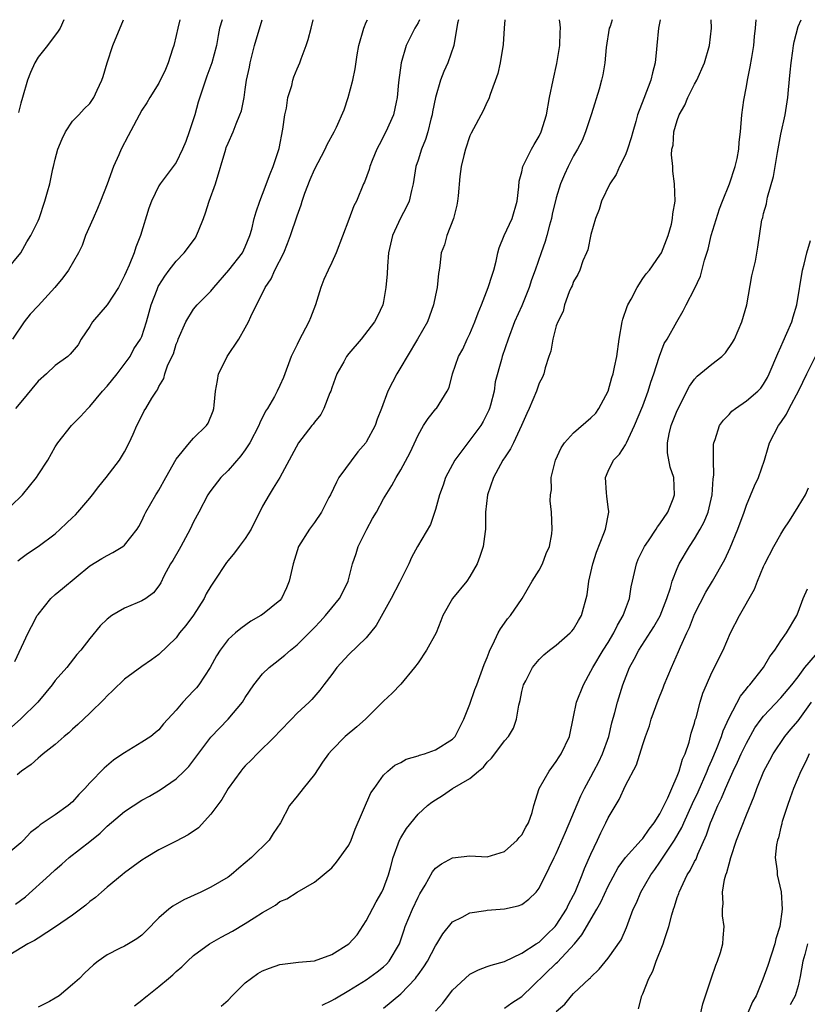
# Model space of a CAD drawing. Units: inches. Extents: x 2541000 to 2544000, y 1545000 to 1548000.
# Drawn here: x 2542299 to 2542390, y 1547886 to 1548000 of the extents above; entities that cross this region are included whole.
import ezdxf

# ---------------------------------------------------------------- set-up
doc = ezdxf.new("R2010")
doc.units = ezdxf.units.IN
doc.header["$MEASUREMENT"] = 0
doc.layers.add('LD25411545_2ft', color=75, linetype='Continuous')

msp = doc.modelspace()

# ---------------------------------------------------------------- linework, layer by layer
at = {"layer": 'LD25411545_2ft'}
for points, elevation in [([(2542297.07, 1547942.93), (2542299, 1547944.8), (2542299.2, 1547945), (2542300.81, 1547947), (2542301, 1547947.32), (2542302.12, 1547949), (2542303, 1547950.54), (2542303.28, 1547951), (2542304.88, 1547953), (2542305.93, 1547954.07), (2542306.75, 1547955), (2542307, 1547955.23), (2542308.46, 1547957), (2542309, 1547957.55), (2542310.17, 1547959), (2542311.66, 1547961), (2542312.11, 1547961.89), (2542312.87, 1547963), (2542313, 1547963.32), (2542313.56, 1547965), (2542313.85, 1547966.15), (2542314.1, 1547967), (2542314.78, 1547968.78), (2542314.91, 1547969.09), (2542315, 1547969.24), (2542315.7, 1547970.3), (2542316.2, 1547971), (2542317, 1547972.04), (2542317.92, 1547973), (2542319.24, 1547974.76), (2542319.36, 1547975), (2542319.57, 1547975.57), (2542320.16, 1547977), (2542320.38, 1547977.62), (2542320.83, 1547979), (2542321.56, 1547981), (2542322.74, 1547985), (2542322.8, 1547985.19), (2542323, 1547985.7), (2542323.58, 1547987), (2542323.93, 1547987.93), (2542324.38, 1547989), (2542324.54, 1547989.46), (2542324.85, 1547991), (2542325, 1547991.93), (2542325.15, 1547993), (2542325.48, 1547994.52), (2542325.55, 1547995), (2542326.06, 1547997), (2542326.95, 1548000)], 7662), ([(2542355.05, 1548000), (2542354.97, 1547999), (2542354.86, 1547997.14), (2542354.5, 1547995), (2542354.23, 1547993.77), (2542353.33, 1547991.33), (2542353.18, 1547990.82), (2542353, 1547990.49), (2542352.55, 1547989.45), (2542351.13, 1547986.87), (2542351, 1547986.56), (2542350.47, 1547985), (2542350.29, 1547984.29), (2542349.99, 1547983), (2542349.84, 1547981.84), (2542349.62, 1547979.62), (2542349.58, 1547979), (2542349.48, 1547978.52), (2542349.09, 1547977), (2542348.32, 1547975), (2542348.05, 1547973.95), (2542347.68, 1547973), (2542347.53, 1547971.53), (2542347.45, 1547971), (2542347.37, 1547970.63), (2542347.2, 1547969), (2542347, 1547968.1), (2542346.79, 1547967), (2542346.32, 1547965.68), (2542346.09, 1547965), (2542344.94, 1547963), (2542343.72, 1547961), (2542343, 1547959.76), (2542342.52, 1547959), (2542342.04, 1547958.04), (2542341.5, 1547957), (2542340.77, 1547955), (2542340.26, 1547953.74), (2542340.02, 1547953), (2542339, 1547951.07), (2542338.95, 1547951), (2542338.04, 1547949.96), (2542335.84, 1547947), (2542335.55, 1547946.45), (2542334.86, 1547945), (2542334.68, 1547944.68), (2542333.83, 1547943), (2542333, 1547941.79), (2542332.41, 1547941), (2542331.17, 1547939), (2542331, 1547938.51), (2542330.52, 1547937), (2542330.08, 1547935), (2542329.77, 1547934.23), (2542329.2, 1547933), (2542329, 1547932.77), (2542327, 1547931.13), (2542326.8, 1547931), (2542325.64, 1547930.36), (2542324.47, 1547929.53), (2542323.85, 1547929), (2542323, 1547928.22), (2542322.09, 1547927), (2542321.67, 1547926.33), (2542320.93, 1547925), (2542319.61, 1547923), (2542319.34, 1547922.66), (2542319, 1547922.28), (2542318.38, 1547921.62), (2542317.76, 1547921), (2542317, 1547920.07), (2542315.52, 1547918.48), (2542315, 1547917.78), (2542314.58, 1547917.42), (2542314.05, 1547917), (2542313, 1547916.35), (2542311, 1547915.13), (2542310.83, 1547915), (2542309.73, 1547914.27), (2542308.65, 1547913.35), (2542307, 1547911.65), (2542306.43, 1547911), (2542305.72, 1547910.28), (2542305, 1547909.45), (2542304.49, 1547909), (2542303, 1547907.94), (2542301.61, 1547907), (2542301.23, 1547906.77), (2542301, 1547906.54), (2542300.12, 1547905.88), (2542299.31, 1547905), (2542299, 1547904.7), (2542297.14, 1547903.14)], 7652), ([(2542297.34, 1547971), (2542299, 1547972.99), (2542299.72, 1547974.28), (2542300.17, 1547975), (2542301, 1547976.7), (2542301.12, 1547977), (2542301.79, 1547979), (2542302.08, 1547980.08), (2542302.36, 1547981), (2542302.72, 1547982.72), (2542302.8, 1547983), (2542303, 1547983.87), (2542303.31, 1547985), (2542303.78, 1547986.22), (2542304.19, 1547987), (2542305, 1547988.24), (2542305.74, 1547989), (2542306.34, 1547989.66), (2542307, 1547990.3), (2542307.48, 1547991), (2542307.85, 1547991.85), (2542308.38, 1547993), (2542308.56, 1547993.44), (2542308.99, 1547995), (2542309.67, 1547997), (2542310.91, 1548000)], 7668), ([(2542367.48, 1548000), (2542367.22, 1547999.22), (2542367.13, 1547999), (2542366.77, 1547996.77), (2542366.6, 1547995), (2542366.37, 1547993.63), (2542366.23, 1547993), (2542365.97, 1547991.97), (2542365.09, 1547989.09), (2542364.38, 1547987), (2542363.98, 1547986.02), (2542363.44, 1547985), (2542363, 1547984.24), (2542362.38, 1547983), (2542361.93, 1547982.07), (2542361.5, 1547981), (2542361, 1547979.39), (2542360.53, 1547977.47), (2542360.44, 1547977), (2542360.21, 1547976.21), (2542359.9, 1547975), (2542359.7, 1547974.3), (2542359.26, 1547973), (2542358.55, 1547971), (2542358.12, 1547969.88), (2542357.84, 1547969), (2542357, 1547966.87), (2542356.17, 1547965), (2542355.41, 1547963), (2542354.73, 1547961), (2542354.65, 1547960.65), (2542353.94, 1547958.06), (2542353.79, 1547957), (2542353.37, 1547955.37), (2542353.27, 1547955), (2542353.2, 1547954.8), (2542352.52, 1547953.48), (2542352.25, 1547953), (2542351, 1547951.31), (2542350.74, 1547951), (2542349.27, 1547949), (2542348.19, 1547947), (2542347.89, 1547946.11), (2542347.46, 1547945), (2542347, 1547943.3), (2542346.43, 1547941.57), (2542344.92, 1547939), (2542344.25, 1547937.75), (2542343.92, 1547937), (2542342.85, 1547934.85), (2542341.89, 1547933), (2542340.15, 1547929.85), (2542339, 1547928.45), (2542337, 1547926.49), (2542335.59, 1547925), (2542335, 1547924.19), (2542334.08, 1547923), (2542333.62, 1547922.38), (2542332.69, 1547921.31), (2542332.38, 1547921), (2542331, 1547919.69), (2542330.36, 1547919), (2542329, 1547917.63), (2542328.41, 1547917), (2542326.38, 1547915), (2542325.71, 1547914.29), (2542325, 1547913.6), (2542324.71, 1547913.29), (2542324.48, 1547913), (2542323.03, 1547911), (2542322.27, 1547909.73), (2542321, 1547908), (2542319.57, 1547906.43), (2542318.38, 1547905.62), (2542317, 1547904.87), (2542315, 1547903.88), (2542313.52, 1547903), (2542313, 1547902.67), (2542311, 1547901.21), (2542310.74, 1547901), (2542309, 1547899.57), (2542308.34, 1547899), (2542307.64, 1547898.36), (2542307, 1547897.89), (2542306.52, 1547897.48), (2542305.9, 1547897), (2542305, 1547896.34), (2542303.03, 1547894.97), (2542301, 1547893.67), (2542300.6, 1547893.4), (2542299.83, 1547893), (2542297.72, 1547891.72)], 7648), ([(2542345.16, 1548000), (2542345, 1547999.62), (2542344.64, 1547999), (2542343.63, 1547997), (2542343.03, 1547995), (2542342.74, 1547992.74), (2542342.59, 1547991), (2542342.45, 1547990.45), (2542342.16, 1547989), (2542341.26, 1547987), (2542340.48, 1547985.52), (2542340.24, 1547985), (2542339.69, 1547983.69), (2542339.42, 1547983), (2542339.34, 1547982.66), (2542338.81, 1547981.19), (2542338.69, 1547981), (2542337.86, 1547979), (2542337.56, 1547978.44), (2542337, 1547976.88), (2542335.5, 1547973), (2542335, 1547971.87), (2542334.59, 1547971), (2542334.09, 1547969.91), (2542333.75, 1547969), (2542333.13, 1547967), (2542332.53, 1547965.47), (2542332.36, 1547965), (2542331.19, 1547962.81), (2542331, 1547962.38), (2542330.31, 1547961), (2542329.41, 1547958.59), (2542329, 1547957.64), (2542328.7, 1547957), (2542328.39, 1547956.39), (2542327.57, 1547955), (2542327.32, 1547954.68), (2542326.66, 1547953.34), (2542326.57, 1547953), (2542325.52, 1547951), (2542325, 1547950.2), (2542324.49, 1547949.51), (2542323, 1547947.8), (2542322.16, 1547947), (2542321, 1547945.49), (2542320.8, 1547945.2), (2542320.67, 1547945), (2542319.62, 1547943), (2542319, 1547941.88), (2542318.6, 1547941), (2542317.52, 1547939), (2542317.35, 1547938.65), (2542316.6, 1547937.4), (2542316.32, 1547937), (2542315.58, 1547935.58), (2542315.21, 1547934.79), (2542315, 1547934.46), (2542314.37, 1547933.63), (2542313.49, 1547933), (2542313, 1547932.72), (2542312.48, 1547932.48), (2542311, 1547931.86), (2542309.54, 1547931), (2542309, 1547930.58), (2542308.19, 1547929.81), (2542307, 1547928.35), (2542305.94, 1547927), (2542305.49, 1547926.5), (2542304.32, 1547925), (2542303, 1547923.51), (2542302.64, 1547923), (2542301.9, 1547922.1), (2542300.97, 1547921), (2542299, 1547919.06), (2542297.92, 1547918.08)], 7656), ([(2542317.43, 1548000), (2542317.18, 1547999), (2542317, 1547998.16), (2542316.72, 1547997), (2542316.57, 1547996.57), (2542316.08, 1547995), (2542315.77, 1547994.23), (2542315, 1547992.67), (2542313.95, 1547991), (2542313.61, 1547990.39), (2542313, 1547989.53), (2542311.43, 1547986.57), (2542310.63, 1547985), (2542310.35, 1547984.35), (2542309.74, 1547983), (2542309, 1547980.97), (2542308.23, 1547979), (2542307.87, 1547978.13), (2542307.37, 1547977), (2542306.51, 1547975), (2542306.13, 1547973.87), (2542305.67, 1547973), (2542304.52, 1547971), (2542303.89, 1547970.11), (2542302.95, 1547969), (2542301, 1547966.87), (2542300.08, 1547965.92), (2542299.38, 1547965), (2542298.03, 1547963)], 7666), ([(2542298.3, 1547925.7), (2542299.87, 1547929), (2542300.25, 1547929.75), (2542300.92, 1547931), (2542301, 1547931.13), (2542302.48, 1547933), (2542303, 1547933.46), (2542303.84, 1547934.16), (2542307, 1547936.76), (2542308.4, 1547937.6), (2542309, 1547937.98), (2542309.68, 1547938.32), (2542310.8, 1547939), (2542311, 1547939.17), (2542312.47, 1547941), (2542312.67, 1547941.33), (2542313, 1547941.96), (2542313.32, 1547942.68), (2542313.47, 1547943), (2542314.65, 1547945), (2542314.8, 1547945.2), (2542315, 1547945.53), (2542315.81, 1547947), (2542317, 1547949.11), (2542318.52, 1547951), (2542319, 1547951.55), (2542320.49, 1547953), (2542320.7, 1547953.3), (2542321.27, 1547954.73), (2542321.36, 1547955), (2542321.38, 1547955.38), (2542321.55, 1547957), (2542321.76, 1547958.24), (2542321.91, 1547959), (2542322.82, 1547960.82), (2542322.9, 1547961), (2542324.23, 1547963), (2542325, 1547964.31), (2542325.37, 1547965), (2542325.65, 1547965.65), (2542326.29, 1547967), (2542327, 1547968.35), (2542327.29, 1547969), (2542328, 1547970), (2542328.42, 1547971), (2542329.45, 1547973), (2542329.9, 1547974.1), (2542330.24, 1547975), (2542331, 1547977.29), (2542331.45, 1547978.55), (2542331.58, 1547979), (2542331.9, 1547979.9), (2542332.5, 1547981.5), (2542333, 1547982.66), (2542334.25, 1547985), (2542334.46, 1547985.54), (2542335.29, 1547987), (2542335.55, 1547987.55), (2542336.43, 1547989.57), (2542336.92, 1547991), (2542337.43, 1547993), (2542337.7, 1547994.3), (2542337.93, 1547995.93), (2542338.13, 1547997), (2542338.7, 1547999), (2542339, 1547999.73), (2542339.14, 1548000)], 7658), ([(2542322.32, 1548000), (2542322.02, 1547999), (2542321.84, 1547998.16), (2542321.66, 1547997), (2542321.13, 1547995), (2542320.53, 1547993.47), (2542320.37, 1547993), (2542319.55, 1547990.45), (2542319.15, 1547989), (2542319, 1547988.51), (2542318.49, 1547987), (2542318.1, 1547985.9), (2542317.72, 1547985), (2542317, 1547983.47), (2542315.13, 1547981), (2542315, 1547980.78), (2542314.13, 1547979), (2542313.83, 1547978.17), (2542312.88, 1547975), (2542312.32, 1547973.68), (2542312.12, 1547973), (2542311.56, 1547971.56), (2542311.19, 1547970.81), (2542311, 1547970.39), (2542310.3, 1547969), (2542309, 1547966.98), (2542307.29, 1547965), (2542307, 1547964.48), (2542306, 1547963), (2542305.63, 1547962.37), (2542304.74, 1547961.26), (2542304.45, 1547961), (2542303, 1547959.96), (2542301.97, 1547959), (2542301, 1547958.13), (2542299, 1547955.71), (2542298.39, 1547955)], 7664), ([(2542298.4, 1547897.6), (2542299.54, 1547898.46), (2542302.38, 1547901), (2542303, 1547901.58), (2542303.76, 1547902.24), (2542304.62, 1547903), (2542307, 1547904.84), (2542308.18, 1547905.82), (2542309, 1547906.64), (2542311, 1547908.34), (2542313, 1547909.64), (2542313.89, 1547910.11), (2542315.15, 1547910.85), (2542317, 1547912.11), (2542317.9, 1547913), (2542318.46, 1547913.54), (2542321, 1547916.93), (2542323.02, 1547919), (2542324.67, 1547921), (2542325, 1547921.52), (2542325.99, 1547923), (2542327, 1547924.25), (2542327.77, 1547925), (2542328.45, 1547925.55), (2542329.58, 1547926.42), (2542330.24, 1547927), (2542331, 1547927.63), (2542332.7, 1547929.3), (2542333, 1547929.64), (2542333.67, 1547930.33), (2542334.29, 1547931), (2542335, 1547931.92), (2542335.91, 1547933), (2542336.28, 1547933.72), (2542336.91, 1547935), (2542337.41, 1547937), (2542337.82, 1547938.19), (2542338.07, 1547939), (2542339.05, 1547941), (2542339.74, 1547942.26), (2542340.19, 1547943), (2542341, 1547944.51), (2542341.95, 1547946.05), (2542342.46, 1547947), (2542343, 1547947.9), (2542344.1, 1547949.9), (2542345, 1547951.88), (2542345.64, 1547953), (2542346.17, 1547953.83), (2542347.06, 1547954.94), (2542347.12, 1547955), (2542348.37, 1547957), (2542348.58, 1547957.42), (2542348.98, 1547959), (2542349.69, 1547961), (2542350.16, 1547961.84), (2542350.69, 1547963), (2542351, 1547963.64), (2542351.58, 1547965), (2542351.95, 1547966.05), (2542352.35, 1547967), (2542353.13, 1547969), (2542353.57, 1547970.42), (2542353.77, 1547971), (2542354.03, 1547972.03), (2542354.24, 1547973), (2542354.4, 1547973.6), (2542354.96, 1547975), (2542355.89, 1547977), (2542356.47, 1547979), (2542356.65, 1547980.65), (2542356.7, 1547981.3), (2542357, 1547982.4), (2542357.13, 1547983), (2542358.13, 1547985), (2542358.44, 1547985.56), (2542359, 1547986.51), (2542359.24, 1547987), (2542359.86, 1547989), (2542360.22, 1547991), (2542360.62, 1547993), (2542361.07, 1547994.93), (2542361.41, 1547997), (2542361.45, 1547998.55), (2542361.49, 1547999), (2542361.46, 1547999.46), (2542361.37, 1548000)], 7650), ([(2542349.67, 1548000), (2542349.58, 1547999.58), (2542349.15, 1547997), (2542348.46, 1547995), (2542347.99, 1547994.01), (2542347.6, 1547993), (2542347.01, 1547990.99), (2542346.67, 1547989.33), (2542346.62, 1547989), (2542346.48, 1547988.48), (2542346.11, 1547987), (2542345.87, 1547986.13), (2542345.38, 1547985), (2542345, 1547983.74), (2542344.75, 1547983), (2542344.52, 1547981.48), (2542344.43, 1547981), (2542344.22, 1547980.22), (2542343.96, 1547979), (2542343.66, 1547978.34), (2542342.97, 1547977.03), (2542342.04, 1547975), (2542341.58, 1547973), (2542341.45, 1547971.45), (2542341.42, 1547970.58), (2542341.27, 1547969), (2542341, 1547967.36), (2542340.92, 1547967), (2542340.31, 1547965.69), (2542339.95, 1547965), (2542338.41, 1547963), (2542337, 1547961.37), (2542336.72, 1547961), (2542336.4, 1547960.4), (2542335.61, 1547959), (2542335, 1547957.37), (2542334.88, 1547957), (2542334.78, 1547956.78), (2542334.09, 1547955), (2542333.73, 1547954.27), (2542333, 1547953.4), (2542332.84, 1547953.16), (2542332.7, 1547953), (2542331.17, 1547951), (2542328.99, 1547947), (2542328.24, 1547945.76), (2542327.74, 1547945), (2542327, 1547943.69), (2542325.66, 1547941), (2542325, 1547939.92), (2542324.28, 1547939), (2542323.74, 1547938.26), (2542323, 1547937.4), (2542322.83, 1547937.17), (2542321.41, 1547935), (2542321, 1547934.42), (2542320.48, 1547933.52), (2542320.25, 1547933), (2542319, 1547931.05), (2542318.13, 1547929.87), (2542317.38, 1547929), (2542317, 1547928.45), (2542315, 1547926.5), (2542314.13, 1547925.87), (2542313, 1547925.12), (2542311, 1547923.65), (2542309.67, 1547922.33), (2542309, 1547921.7), (2542308.66, 1547921.34), (2542307, 1547919.72), (2542305.61, 1547918.39), (2542305, 1547917.85), (2542304.57, 1547917.43), (2542304.04, 1547917), (2542303, 1547916.1), (2542301.59, 1547915), (2542301.28, 1547914.72), (2542301, 1547914.5), (2542300.22, 1547913.78), (2542299.1, 1547913), (2542298.58, 1547912.58)], 7654), ([(2542298.66, 1547937.34), (2542299, 1547937.63), (2542299.8, 1547938.2), (2542301, 1547939.02), (2542303, 1547940.49), (2542303.57, 1547941), (2542304.29, 1547941.71), (2542305, 1547942.35), (2542305.33, 1547942.67), (2542305.62, 1547943), (2542307, 1547944.59), (2542307.32, 1547945), (2542308.03, 1547945.97), (2542308.88, 1547947), (2542310.42, 1547949), (2542311, 1547949.98), (2542311.54, 1547951), (2542312.02, 1547952.02), (2542312.45, 1547953), (2542313, 1547954.15), (2542313.28, 1547954.72), (2542313.48, 1547955), (2542314.18, 1547956.18), (2542314.7, 1547957), (2542314.84, 1547957.16), (2542315, 1547957.52), (2542315.55, 1547958.45), (2542315.7, 1547959), (2542316.04, 1547960.04), (2542316.67, 1547961.33), (2542317, 1547962.42), (2542317.17, 1547962.83), (2542317.22, 1547963), (2542318.1, 1547965), (2542319, 1547966.5), (2542319.43, 1547967), (2542321, 1547968.58), (2542321.37, 1547969), (2542323.09, 1547971), (2542324.66, 1547973), (2542325, 1547973.7), (2542325.54, 1547975), (2542325.75, 1547975.75), (2542326.04, 1547977), (2542326.25, 1547977.75), (2542326.68, 1547979), (2542327, 1547979.79), (2542327.86, 1547982.14), (2542328.24, 1547983), (2542328.93, 1547985.07), (2542329.34, 1547987.34), (2542329.57, 1547989), (2542329.75, 1547989.75), (2542329.92, 1547991), (2542330.37, 1547992.37), (2542330.49, 1547993), (2542330.61, 1547993.39), (2542331, 1547994.3), (2542331.32, 1547995), (2542331.47, 1547995.47), (2542332.04, 1547997), (2542332.29, 1547997.71), (2542332.63, 1547999), (2542332.86, 1548000)], 7660), ([(2542303.99, 1548000), (2542303.99, 1547999.99), (2542303.55, 1547999), (2542303.34, 1547998.66), (2542302.1, 1547997), (2542301, 1547995.65), (2542300.65, 1547995), (2542300.12, 1547993.88), (2542299.8, 1547993), (2542299.19, 1547991), (2542299, 1547990.32), (2542298.75, 1547989.25)], 7670), ([(2542373.04, 1548000), (2542372.83, 1547999), (2542372.63, 1547997), (2542372.6, 1547996.6), (2542372.45, 1547995), (2542372.14, 1547993.86), (2542371.95, 1547993), (2542371.12, 1547990.88), (2542370.41, 1547989), (2542370.2, 1547988.2), (2542369.84, 1547987), (2542369.67, 1547986.33), (2542369.25, 1547985), (2542369, 1547984.37), (2542368.32, 1547983), (2542367.91, 1547982.09), (2542367.2, 1547981), (2542366.22, 1547979), (2542365.96, 1547978.04), (2542365.53, 1547977), (2542365, 1547975.11), (2542364.63, 1547973.37), (2542364.49, 1547973), (2542364.07, 1547972.07), (2542363.71, 1547971), (2542363.51, 1547970.49), (2542363, 1547969.7), (2542362.82, 1547969.18), (2542362.72, 1547969), (2542362.49, 1547968.49), (2542361.96, 1547967), (2542361.78, 1547966.22), (2542361.16, 1547965), (2542361, 1547964.55), (2542360.59, 1547963), (2542360.38, 1547961.62), (2542360.15, 1547961), (2542359.7, 1547959.7), (2542359.56, 1547959), (2542359.39, 1547958.61), (2542359, 1547957.91), (2542358.69, 1547957), (2542357.86, 1547955), (2542357.58, 1547954.42), (2542356.98, 1547953), (2542356.03, 1547951), (2542355.69, 1547950.31), (2542355, 1547949.29), (2542354.9, 1547949.1), (2542354.82, 1547949), (2542353.73, 1547947), (2542353.04, 1547945), (2542352.82, 1547943), (2542352.79, 1547941), (2542352.75, 1547940.75), (2542352.54, 1547939), (2542352.16, 1547937.84), (2542351.82, 1547937), (2542351, 1547935.52), (2542350.63, 1547935), (2542348.99, 1547933), (2542347.88, 1547931), (2542347.62, 1547930.38), (2542347.1, 1547929), (2542345.99, 1547927), (2542345, 1547925.55), (2542344.59, 1547925), (2542343, 1547923.05), (2542341.98, 1547922.02), (2542341, 1547921.11), (2542338.92, 1547919), (2542337.89, 1547918.11), (2542336.56, 1547917), (2542335, 1547915.44), (2542334.61, 1547915), (2542333.95, 1547914.05), (2542333, 1547912.61), (2542331.7, 1547911), (2542331, 1547910.08), (2542330.13, 1547909), (2542329.06, 1547907), (2542328.22, 1547905.78), (2542327.74, 1547905), (2542325.73, 1547903), (2542325, 1547902.37), (2542324.23, 1547901.77), (2542323.37, 1547901), (2542323, 1547900.72), (2542321, 1547899.56), (2542319.84, 1547899), (2542317.89, 1547898.11), (2542316.62, 1547897.38), (2542316.14, 1547897), (2542315, 1547896.02), (2542313.51, 1547894.49), (2542313, 1547894.01), (2542312.43, 1547893.57), (2542311.47, 1547893), (2542311, 1547892.74), (2542310.45, 1547892.45), (2542309, 1547891.71), (2542307.98, 1547891), (2542307.43, 1547890.57), (2542306.38, 1547889.62), (2542305.8, 1547889), (2542305, 1547888.28), (2542303.45, 1547887), (2542303, 1547886.71), (2542302.34, 1547886.34), (2542301, 1547885.65)], 7646), ([(2542312.17, 1547885.83), (2542313, 1547886.48), (2542313.29, 1547886.71), (2542313.62, 1547887), (2542315, 1547888.06), (2542316.09, 1547889), (2542316.59, 1547889.41), (2542317, 1547889.81), (2542317.66, 1547890.34), (2542318.29, 1547891), (2542319, 1547891.66), (2542320.85, 1547893), (2542322.22, 1547893.78), (2542323.53, 1547894.47), (2542325, 1547895.34), (2542326.01, 1547896.01), (2542327, 1547896.63), (2542327.67, 1547897), (2542328.51, 1547897.49), (2542329, 1547897.91), (2542329.79, 1547898.21), (2542331, 1547898.99), (2542333, 1547900.13), (2542335, 1547901.8), (2542335.54, 1547902.46), (2542337, 1547904.44), (2542337.25, 1547905), (2542337.71, 1547906.29), (2542339.53, 1547910.47), (2542339.9, 1547911), (2542341, 1547912.53), (2542341.48, 1547913), (2542342.31, 1547913.69), (2542343, 1547914.01), (2542343.63, 1547914.37), (2542345, 1547914.76), (2542345.16, 1547914.84), (2542345.74, 1547915), (2542347, 1547915.45), (2542349, 1547916.68), (2542349.29, 1547917), (2542350.3, 1547919), (2542351, 1547920.76), (2542351.57, 1547922.43), (2542351.8, 1547923), (2542352.66, 1547925.34), (2542353, 1547926.15), (2542353.21, 1547926.79), (2542353.3, 1547927), (2542353.65, 1547927.65), (2542354.28, 1547929), (2542354.52, 1547929.48), (2542355, 1547930.12), (2542355.36, 1547930.64), (2542355.69, 1547931), (2542357.06, 1547933), (2542358.22, 1547935), (2542359, 1547936.28), (2542359.39, 1547937), (2542359.82, 1547938.18), (2542360.21, 1547939), (2542360.48, 1547940.48), (2542360.53, 1547941), (2542360.45, 1547943), (2542360.28, 1547944.28), (2542360.31, 1547945), (2542360.43, 1547945.57), (2542360.42, 1547947), (2542360.91, 1547949), (2542361.58, 1547950.42), (2542361.95, 1547951), (2542363, 1547952.15), (2542365, 1547953.89), (2542365.56, 1547954.44), (2542365.93, 1547955), (2542367, 1547957), (2542367.44, 1547958.56), (2542367.59, 1547959), (2542367.75, 1547959.75), (2542367.99, 1547961), (2542368.27, 1547963), (2542368.61, 1547965), (2542368.69, 1547965.31), (2542369.2, 1547966.8), (2542369.29, 1547967), (2542369.66, 1547967.66), (2542370.36, 1547969), (2542371, 1547970.02), (2542371.41, 1547970.59), (2542371.77, 1547971), (2542373, 1547972.74), (2542373.16, 1547973), (2542373.95, 1547975), (2542374.34, 1547976.34), (2542374.46, 1547977), (2542374.49, 1547977.51), (2542374.74, 1547979), (2542374.69, 1547981), (2542374.48, 1547982.48), (2542374.47, 1547983), (2542374.35, 1547984.35), (2542374.39, 1547985), (2542374.51, 1547985.49), (2542374.61, 1547987), (2542375, 1547988.31), (2542375.24, 1547989), (2542375.89, 1547990.11), (2542376.24, 1547991), (2542377, 1547992.53), (2542377.26, 1547993), (2542378.16, 1547995), (2542378.73, 1547997), (2542378.97, 1547999), (2542378.94, 1548000)], 7644), ([(2542322.22, 1547885.78), (2542323, 1547886.48), (2542323.49, 1547887), (2542325, 1547888.47), (2542326.45, 1547889.55), (2542327, 1547889.87), (2542327.8, 1547890.2), (2542329, 1547890.62), (2542331.14, 1547890.86), (2542333, 1547891.02), (2542335, 1547891.76), (2542337, 1547893), (2542337.94, 1547894.06), (2542339, 1547895.66), (2542340.14, 1547897.86), (2542340.82, 1547899), (2542341, 1547899.41), (2542341.57, 1547901), (2542341.82, 1547901.82), (2542342.13, 1547903), (2542342.86, 1547905), (2542343, 1547905.27), (2542343.64, 1547906.36), (2542345, 1547908), (2542346.1, 1547909), (2542346.6, 1547909.4), (2542347, 1547909.68), (2542347.81, 1547910.19), (2542349, 1547911), (2542351, 1547912.13), (2542352.01, 1547913), (2542352.56, 1547913.44), (2542353, 1547914.04), (2542353.49, 1547914.51), (2542353.89, 1547915), (2542355, 1547916.49), (2542355.45, 1547917), (2542356.04, 1547917.96), (2542356.38, 1547919), (2542356.65, 1547920.65), (2542356.81, 1547921.19), (2542357, 1547922.22), (2542357.16, 1547922.84), (2542357.21, 1547923), (2542357.46, 1547923.46), (2542358.26, 1547925), (2542359, 1547925.92), (2542359.55, 1547926.45), (2542360.22, 1547927), (2542361, 1547927.57), (2542362.61, 1547929), (2542362.8, 1547929.2), (2542363, 1547929.45), (2542363.56, 1547930.44), (2542363.93, 1547931), (2542364.58, 1547933.42), (2542364.76, 1547935), (2542365, 1547936.01), (2542365.21, 1547937), (2542365.66, 1547938.34), (2542366.52, 1547940.52), (2542366.69, 1547941), (2542367.07, 1547943), (2542367.07, 1547943.07), (2542367, 1547943.56), (2542366.85, 1547944.85), (2542366.8, 1547945.2), (2542366.68, 1547947), (2542367, 1547947.71), (2542367.62, 1547949), (2542368.3, 1547949.7), (2542369, 1547950.76), (2542369.12, 1547951), (2542370.06, 1547953), (2542371, 1547955.29), (2542371.62, 1547957), (2542371.95, 1547958.05), (2542372.28, 1547959), (2542372.92, 1547960.92), (2542372.95, 1547961.05), (2542373.49, 1547962.51), (2542373.85, 1547963), (2542374.95, 1547965), (2542375.7, 1547966.3), (2542376.02, 1547967), (2542377, 1547968.84), (2542377.68, 1547970.32), (2542378.15, 1547972.15), (2542378.56, 1547973.44), (2542378.94, 1547975), (2542379.9, 1547978.1), (2542380.25, 1547979), (2542381.05, 1547981), (2542381.72, 1547983), (2542381.94, 1547983.94), (2542382.13, 1547985), (2542382.17, 1547985.83), (2542382.33, 1547987), (2542382.48, 1547989), (2542382.69, 1547990.68), (2542383, 1547992.26), (2542383.13, 1547993), (2542383.46, 1547994.54), (2542383.62, 1547995.62), (2542383.85, 1547997), (2542383.94, 1547998.06), (2542384.05, 1547999), (2542384.14, 1548000)], 7642), ([(2542333.9, 1547885.9), (2542335, 1547886.43), (2542335.35, 1547886.65), (2542337, 1547887.6), (2542339, 1547888.83), (2542340.25, 1547889.75), (2542341, 1547890.32), (2542341.35, 1547890.65), (2542341.66, 1547891), (2542342.83, 1547893), (2542343, 1547893.46), (2542343.37, 1547894.63), (2542343.5, 1547895), (2542344.34, 1547897), (2542345, 1547898.42), (2542345.2, 1547898.8), (2542345.8, 1547899.8), (2542346.65, 1547901.35), (2542347, 1547901.75), (2542347.72, 1547902.28), (2542349, 1547902.97), (2542351, 1547903.19), (2542353, 1547903.07), (2542355, 1547903.7), (2542356.47, 1547905), (2542356.7, 1547905.3), (2542357, 1547905.63), (2542357.49, 1547906.51), (2542357.78, 1547907), (2542358.2, 1547908.2), (2542358.4, 1547909), (2542359.03, 1547910.97), (2542360.19, 1547913), (2542361, 1547914.1), (2542361.34, 1547914.66), (2542361.57, 1547915), (2542362.51, 1547917), (2542363, 1547919.28), (2542363.35, 1547921), (2542364.14, 1547923), (2542365, 1547924.56), (2542365.21, 1547925), (2542366.41, 1547927), (2542367, 1547927.9), (2542367.66, 1547929), (2542368.09, 1547929.91), (2542368.74, 1547931), (2542369, 1547931.76), (2542369.48, 1547933), (2542369.68, 1547934.32), (2542369.82, 1547935), (2542370.27, 1547937), (2542370.48, 1547937.52), (2542371.2, 1547939), (2542371.68, 1547939.68), (2542372.57, 1547941), (2542372.72, 1547941.28), (2542373, 1547941.64), (2542373.91, 1547943), (2542374.52, 1547944.52), (2542374.69, 1547945), (2542374.6, 1547947), (2542374.19, 1547948.19), (2542373.86, 1547949.86), (2542373.86, 1547951), (2542374.05, 1547952.05), (2542374.3, 1547953), (2542375, 1547954.75), (2542376.42, 1547957.58), (2542377, 1547958.38), (2542377.29, 1547958.71), (2542379, 1547960.11), (2542380.15, 1547961), (2542380.57, 1547961.43), (2542381.38, 1547962.62), (2542381.61, 1547963), (2542382.49, 1547965), (2542383.06, 1547967), (2542383.65, 1547970.35), (2542384.04, 1547972.04), (2542384.34, 1547973.66), (2542384.81, 1547976.81), (2542384.85, 1547977), (2542384.9, 1547977.1), (2542385, 1547977.55), (2542385.32, 1547978.68), (2542385.36, 1547979), (2542385.45, 1547979.45), (2542386.15, 1547981.85), (2542386.61, 1547984.61), (2542387, 1547986.76), (2542387.48, 1547989), (2542387.79, 1547991), (2542387.86, 1547991.86), (2542388.08, 1547993.92), (2542388.17, 1547995), (2542388.39, 1547996.39), (2542388.47, 1547997), (2542388.55, 1547997.45), (2542389, 1547999.21), (2542389.33, 1548000)], 7640), ([(2542341, 1547885.56), (2542343, 1547887.2), (2542344.69, 1547889), (2542344.83, 1547889.17), (2542345, 1547889.42), (2542345.68, 1547890.32), (2542346.09, 1547891), (2542347, 1547892.76), (2542347.16, 1547893), (2542347.85, 1547894.15), (2542349, 1547895.56), (2542350.09, 1547896.09), (2542351, 1547896.61), (2542352.86, 1547896.86), (2542353, 1547896.89), (2542355, 1547897.05), (2542356.6, 1547897.4), (2542357, 1547897.57), (2542357.81, 1547898.19), (2542358.66, 1547899), (2542359, 1547899.43), (2542360.18, 1547901.82), (2542360.76, 1547903), (2542361, 1547903.46), (2542362.07, 1547905.93), (2542363.85, 1547910.15), (2542364.27, 1547911), (2542365, 1547912.33), (2542365.35, 1547913), (2542365.91, 1547914.09), (2542366.35, 1547915), (2542367.07, 1547917), (2542367.42, 1547918.58), (2542367.78, 1547919.78), (2542368.07, 1547921), (2542368.7, 1547923), (2542369.49, 1547925), (2542370.03, 1547925.97), (2542370.54, 1547927), (2542372.28, 1547929.72), (2542373.02, 1547930.98), (2542373.81, 1547933), (2542374.22, 1547934.22), (2542374.42, 1547935), (2542375, 1547936.47), (2542375.24, 1547937), (2542376.41, 1547939), (2542377, 1547939.9), (2542377.65, 1547941), (2542378.12, 1547941.88), (2542378.57, 1547943), (2542379.04, 1547945), (2542379.17, 1547946.83), (2542379.25, 1547947.25), (2542379.19, 1547949), (2542379.18, 1547950.82), (2542379.22, 1547951), (2542379.38, 1547951.38), (2542379.91, 1547953), (2542380.37, 1547953.63), (2542381, 1547954.28), (2542381.33, 1547954.67), (2542381.74, 1547955), (2542383, 1547955.87), (2542384.32, 1547957), (2542384.67, 1547957.33), (2542385, 1547957.79), (2542385.44, 1547958.56), (2542385.65, 1547959), (2542386.63, 1547961.37), (2542387, 1547962.13), (2542387.26, 1547962.74), (2542387.7, 1547963.7), (2542388.25, 1547965), (2542388.4, 1547965.6), (2542388.86, 1547967), (2542389.51, 1547971), (2542389.69, 1547971.69), (2542390, 1547973), (2542390.42, 1547974.42)], 7638), ([(2542347, 1547885.2), (2542347.85, 1547886.15), (2542349, 1547887.63), (2542350.44, 1547889), (2542351, 1547889.48), (2542352, 1547890), (2542353, 1547890.36), (2542353.45, 1547890.55), (2542355, 1547890.97), (2542357, 1547891.94), (2542358.65, 1547893), (2542359, 1547893.21), (2542359.9, 1547894.1), (2542360.87, 1547895), (2542361, 1547895.16), (2542362.17, 1547897), (2542362.43, 1547897.57), (2542363, 1547898.63), (2542363.18, 1547899), (2542364, 1547901), (2542364.28, 1547901.72), (2542365, 1547903.37), (2542365.76, 1547905), (2542366.14, 1547905.86), (2542366.73, 1547907), (2542367, 1547907.59), (2542368.29, 1547909.71), (2542369, 1547911.32), (2542370.28, 1547913.72), (2542371, 1547916.07), (2542371.31, 1547917), (2542371.77, 1547918.23), (2542371.97, 1547919), (2542372.78, 1547921.22), (2542373.37, 1547922.63), (2542373.5, 1547923), (2542374.35, 1547925), (2542375.16, 1547926.84), (2542375.38, 1547927.38), (2542376.1, 1547929), (2542376.4, 1547929.61), (2542377, 1547931.17), (2542378.3, 1547933.7), (2542379.09, 1547935), (2542380.51, 1547937.49), (2542381.13, 1547938.87), (2542382.02, 1547941), (2542382.74, 1547943), (2542383, 1547943.8), (2542383.96, 1547946.04), (2542384.4, 1547947), (2542385.09, 1547949), (2542385.54, 1547950.46), (2542385.68, 1547951), (2542386.71, 1547953), (2542387, 1547953.37), (2542387.66, 1547954.34), (2542387.97, 1547955), (2542389.07, 1547957.07), (2542390, 1547959), (2542391, 1547961.01)], 7636), ([(2542355, 1547885.57), (2542355.84, 1547886.16), (2542357, 1547886.9), (2542361, 1547890.75), (2542361.14, 1547890.86), (2542363.11, 1547893), (2542363.97, 1547894.03), (2542365.71, 1547897), (2542366.16, 1547897.84), (2542367, 1547899.66), (2542368.17, 1547901.83), (2542369.02, 1547903), (2542370.83, 1547905), (2542370.9, 1547905.1), (2542371, 1547905.18), (2542371.74, 1547906.26), (2542372.34, 1547907), (2542373, 1547908.06), (2542373.9, 1547909.9), (2542374.36, 1547911), (2542375, 1547912.4), (2542375.24, 1547913), (2542375.61, 1547914.39), (2542375.9, 1547915), (2542376.37, 1547916.37), (2542376.61, 1547917.39), (2542377, 1547918.56), (2542377.08, 1547918.92), (2542377.18, 1547919.18), (2542377.66, 1547921), (2542377.97, 1547922.03), (2542378.37, 1547923), (2542379, 1547924.43), (2542380.31, 1547927), (2542381.18, 1547929), (2542382.21, 1547931), (2542383.94, 1547934.06), (2542384.29, 1547935), (2542385, 1547936.7), (2542385.14, 1547937), (2542386.19, 1547939), (2542387, 1547940.45), (2542387.34, 1547941), (2542388.01, 1547941.99), (2542389, 1547943.59), (2542389.85, 1547945), (2542390.2, 1547945.8)], 7634), ([(2542361, 1547885.16), (2542361.98, 1547886.02), (2542362.75, 1547887), (2542363, 1547887.25), (2542364.86, 1547889), (2542364.94, 1547889.06), (2542365, 1547889.14), (2542365.95, 1547890.05), (2542367, 1547891.36), (2542368.52, 1547893.48), (2542369.12, 1547894.88), (2542369.9, 1547897), (2542370.27, 1547897.73), (2542370.78, 1547899), (2542371.93, 1547901), (2542372.39, 1547901.61), (2542373, 1547902.45), (2542374.06, 1547904.06), (2542374.7, 1547905), (2542375.54, 1547906.46), (2542375.75, 1547907), (2542376.76, 1547909.24), (2542377.41, 1547910.59), (2542378.46, 1547913), (2542378.6, 1547913.4), (2542379, 1547914.27), (2542379.55, 1547915.55), (2542380.11, 1547917), (2542380.32, 1547917.68), (2542381, 1547919.15), (2542382.31, 1547921.69), (2542383, 1547922.51), (2542383.21, 1547922.79), (2542383.41, 1547923), (2542384.98, 1547925), (2542385.72, 1547926.28), (2542386.28, 1547927), (2542387, 1547928.1), (2542387.65, 1547929), (2542388.83, 1547931), (2542389, 1547931.41), (2542389.57, 1547933), (2542390.09, 1547934.09)], 7632), ([(2542370.51, 1547885.49), (2542370.9, 1547887), (2542371, 1547887.23), (2542371.7, 1547889), (2542372.18, 1547889.82), (2542372.56, 1547891), (2542373.37, 1547893), (2542373.51, 1547893.51), (2542374.03, 1547895), (2542374.37, 1547896.37), (2542374.57, 1547897), (2542374.69, 1547897.31), (2542375, 1547898.35), (2542375.17, 1547898.83), (2542375.21, 1547899), (2542376.16, 1547901), (2542376.5, 1547901.5), (2542377, 1547902.52), (2542377.18, 1547902.82), (2542377.39, 1547903.39), (2542378.39, 1547905.61), (2542378.85, 1547907), (2542379, 1547907.37), (2542379.71, 1547909), (2542380.14, 1547909.86), (2542380.59, 1547911), (2542381, 1547911.95), (2542381.48, 1547913), (2542381.97, 1547914.03), (2542382.4, 1547915), (2542383, 1547916.25), (2542384, 1547918), (2542384.71, 1547919), (2542385, 1547919.37), (2542387, 1547921.48), (2542388.27, 1547923), (2542389, 1547923.93), (2542389.78, 1547925), (2542391, 1547926.44)], 7630), ([(2542377.73, 1547885), (2542377.96, 1547886.04), (2542378.95, 1547889.05), (2542379.47, 1547890.53), (2542379.67, 1547891), (2542379.99, 1547891.99), (2542380.27, 1547893), (2542380.31, 1547893.69), (2542380.43, 1547895), (2542380.25, 1547896.25), (2542380.22, 1547897), (2542380.32, 1547897.68), (2542380.22, 1547899), (2542380.46, 1547900.46), (2542380.64, 1547901), (2542380.75, 1547901.25), (2542381, 1547902.28), (2542381.2, 1547903), (2542381.84, 1547905), (2542383, 1547907.93), (2542383.9, 1547910.1), (2542384.2, 1547911), (2542385.02, 1547913), (2542385.72, 1547914.28), (2542386.1, 1547915), (2542387.44, 1547917), (2542388.14, 1547917.86), (2542389, 1547918.83), (2542390.53, 1547921)], 7628), ([(2542390.29, 1547915), (2542389.9, 1547914.1), (2542389.32, 1547913), (2542388.47, 1547911), (2542388.09, 1547909.91), (2542387.75, 1547909), (2542387.16, 1547907.16), (2542387.12, 1547907), (2542387.11, 1547906.89), (2542387, 1547906.5), (2542386.73, 1547905.27), (2542386.61, 1547905), (2542386.48, 1547904.48), (2542386.35, 1547903), (2542386.57, 1547901.43), (2542386.58, 1547901), (2542387.04, 1547899.04), (2542387.14, 1547897), (2542386.86, 1547895), (2542386.42, 1547893.58), (2542386.3, 1547893), (2542385.49, 1547890.51), (2542384.9, 1547888.9), (2542384.13, 1547887), (2542383.71, 1547886.29), (2542383.19, 1547885)], 7626), ([(2542390.09, 1547893), (2542389.78, 1547891.78), (2542389.52, 1547891), (2542389.22, 1547889.22), (2542389, 1547888.15), (2542388.66, 1547887), (2542388.08, 1547885.92)], 7624)]:
    msp.add_lwpolyline(points, dxfattribs=dict(at, elevation=elevation))

doc.saveas('drawing.dxf')
